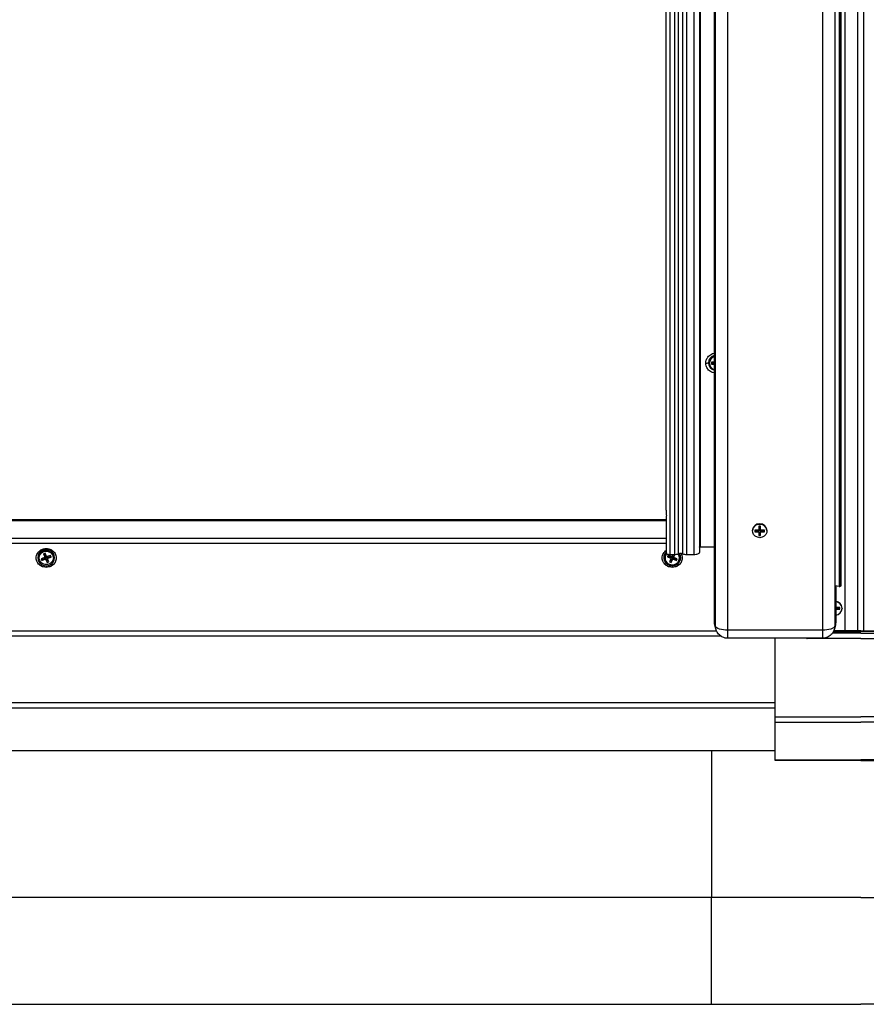
# Model space of a CAD drawing. Units: millimetres. Extents: x -23272465 to 44913, y -22484634 to 188.
# Drawn here: x -23272070 to -23272005, y -22482162 to -22482086 of the extents above; entities that cross this region are included whole.
import ezdxf

# ---------------------------------------------------------------- set-up
doc = ezdxf.new("R2010")
doc.units = ezdxf.units.MM
doc.layers.get('0').update_dxf_attribs({"lineweight": 20})

msp = doc.modelspace()

# ---------------------------------------------------------------- linework, layer by layer
at = {"lineweight": 25}
for p, q in [((-23272020.555, -22482123.905), (-23272020.555, -22482012.13)), ((-23272020.255, -22482012.13), (-23272020.255, -22482127.297)), ((-23272019.907, -22482012.13), (-23272019.907, -22482127.297)), ((-23272019.61, -22482127.248), (-23272019.61, -22482012.13)), ((-23272019.288, -22482012.13), (-23272019.288, -22482127.248)), ((-23272018.991, -22482012.13), (-23272018.991, -22482127.297)), ((-23272018.422, -22482012.13), (-23272018.422, -22482127.297)), ((-23272017.996, -22482012.13), (-23272017.996, -22482127.151)), ((-23272017.949, -22482012.13), (-23272017.949, -22482126.714)), ((-23272007.269, -22482012.13), (-23272007.269, -22482129.758)), ((-23272007.17, -22482012.13), (-23272007.17, -22482129.742)), ((-23272007.169, -22482012.13), (-23272007.169, -22482129.741)), ((-23272007.164, -22482012.13), (-23272007.164, -22482129.732)), ((-23272006.813, -22482133.166), (-23272006.813, -22482012.13)), ((-23272005.845, -22482133.166), (-23272005.845, -22482012.13)), ((-23272005.392, -22482133.166), (-23272005.392, -22482012.13)), ((-23272016.851, -22482132.46), (-23272016.851, -22482058.607)), ((-23272016.761, -22482132.813), (-23272016.761, -22482058.642)), ((-23272007.622, -22482058.648), (-23272007.622, -22482132.813)), ((-23272015.817, -22482133.109), (-23272015.817, -22482058.735)), ((-23272008.566, -22482058.735), (-23272008.566, -22482133.109)), ((-23272017.238, -22482112.613), (-23272017.238, -22482112.586)), ((-23272017.064, -22482112.546), (-23272017.064, -22482112.68)), ((-23272016.851, -22482112.546), (-23272017.064, -22482112.546)), ((-23272017.064, -22482112.68), (-23272016.98, -22482112.63)), ((-23272017.064, -22482112.68), (-23272016.851, -22482112.68)), ((-23272016.98, -22482112.63), (-23272016.98, -22482112.546)), ((-23272016.904, -22482112.615), (-23272016.98, -22482112.63)), ((-23272020.534, -22482127.232), (-23272020.534, -22482124.321)), ((-23272020.534, -22482124.633), (-23272115.662, -22482124.633)), ((-23272020.534, -22482124.725), (-23272115.662, -22482124.725)), ((-23272013.447, -22482125.136), (-23272013.447, -22482125.388)), ((-23272013.305, -22482125.136), (-23272013.447, -22482125.136)), ((-23272013.447, -22482125.165), (-23272013.305, -22482125.165)), ((-23272013.305, -22482125.388), (-23272013.305, -22482125.136)), ((-23272013.929, -22482125.492), (-23272013.929, -22482125.465)), ((-23272013.755, -22482125.425), (-23272013.755, -22482125.559)), ((-23272013.487, -22482125.425), (-23272013.755, -22482125.425)), ((-23272013.755, -22482125.559), (-23272013.671, -22482125.509)), ((-23272013.755, -22482125.559), (-23272013.487, -22482125.559)), ((-23272013.671, -22482125.509), (-23272013.671, -22482125.425)), ((-23272013.487, -22482125.472), (-23272013.671, -22482125.509)), ((-23272013.487, -22482125.425), (-23272013.447, -22482125.388)), ((-23272013.487, -22482125.559), (-23272013.487, -22482125.472)), ((-23272013.487, -22482125.472), (-23272013.467, -22482125.487)), ((-23272013.487, -22482125.559), (-23272013.447, -22482125.596)), ((-23272013.467, -22482125.487), (-23272013.447, -22482125.465)), ((-23272013.467, -22482125.487), (-23272013.447, -22482125.509)), ((-23272013.447, -22482125.331), (-23272013.305, -22482125.331)), ((-23272013.376, -22482125.384), (-23272013.447, -22482125.331)), ((-23272013.447, -22482125.384), (-23272013.376, -22482125.384)), ((-23272013.447, -22482125.465), (-23272013.376, -22482125.384)), ((-23272013.447, -22482125.465), (-23272013.447, -22482125.388)), ((-23272013.376, -22482125.451), (-23272013.447, -22482125.465)), ((-23272013.305, -22482125.465), (-23272013.447, -22482125.465)), ((-23272013.447, -22482125.509), (-23272013.447, -22482125.596)), ((-23272013.447, -22482125.596), (-23272013.447, -22482125.848)), ((-23272013.305, -22482125.719), (-23272013.447, -22482125.719)), ((-23272013.447, -22482125.848), (-23272013.305, -22482125.848)), ((-23272013.376, -22482125.384), (-23272013.376, -22482125.331)), ((-23272013.376, -22482125.384), (-23272013.305, -22482125.331)), ((-23272013.376, -22482125.384), (-23272013.305, -22482125.384)), ((-23272013.376, -22482125.384), (-23272013.305, -22482125.465)), ((-23272013.376, -22482125.384), (-23272013.376, -22482125.451)), ((-23272013.305, -22482125.465), (-23272013.376, -22482125.451)), ((-23272013.266, -22482125.425), (-23272013.305, -22482125.388)), ((-23272013.305, -22482125.388), (-23272013.305, -22482125.465)), ((-23272013.305, -22482125.465), (-23272013.286, -22482125.487)), ((-23272013.305, -22482125.509), (-23272013.286, -22482125.487)), ((-23272013.305, -22482125.509), (-23272013.305, -22482125.596)), ((-23272013.266, -22482125.559), (-23272013.305, -22482125.596)), ((-23272013.305, -22482125.848), (-23272013.305, -22482125.596)), ((-23272013.286, -22482125.487), (-23272013.266, -22482125.472)), ((-23272012.997, -22482125.425), (-23272013.266, -22482125.425)), ((-23272013.266, -22482125.472), (-23272013.266, -22482125.559)), ((-23272013.081, -22482125.509), (-23272013.266, -22482125.472)), ((-23272013.266, -22482125.559), (-23272012.997, -22482125.559)), ((-23272013.081, -22482125.425), (-23272013.081, -22482125.509)), ((-23272013.081, -22482125.509), (-23272012.997, -22482125.559)), ((-23272012.997, -22482125.559), (-23272012.997, -22482125.425)), ((-23272012.824, -22482125.465), (-23272012.824, -22482125.492)), ((-23272020.534, -22482126.07), (-23272115.662, -22482126.07)), ((-23272020.534, -22482126.455), (-23272115.662, -22482126.455)), ((-23272068.166, -22482127.207), (-23272068.299, -22482127.254)), ((-23272068.299, -22482127.254), (-23272068.203, -22482127.49)), ((-23272068.299, -22482127.254), (-23272068.269, -22482127.278)), ((-23272068.269, -22482127.278), (-23272068.154, -22482127.237)), ((-23272068.269, -22482127.278), (-23272068.203, -22482127.404)), ((-23272068.203, -22482127.404), (-23272068.203, -22482127.49)), ((-23272068.189, -22482127.431), (-23272068.203, -22482127.427)), ((-23272068.189, -22482127.431), (-23272068.09, -22482127.395)), ((-23272068.139, -22482127.556), (-23272068.189, -22482127.431)), ((-23272068.098, -22482127.456), (-23272068.189, -22482127.431)), ((-23272068.189, -22482127.431), (-23272068.164, -22482127.479)), ((-23272068.071, -22482127.443), (-23272068.166, -22482127.207)), ((-23272068.098, -22482127.456), (-23272068.118, -22482127.405)), ((-23272068.079, -22482127.422), (-23272068.098, -22482127.456)), ((-23272067.769, -22482127.375), (-23272068.02, -22482127.464)), ((-23272067.83, -22482127.396), (-23272067.797, -22482127.478)), ((-23272067.718, -22482127.5), (-23272067.769, -22482127.375)), ((-23272020.401, -22482127.361), (-23272020.457, -22482127.483)), ((-23272020.154, -22482127.461), (-23272020.401, -22482127.361)), ((-23272020.38, -22482127.465), (-23272020.343, -22482127.384)), ((-23272020.255, -22482127.297), (-23272019.907, -22482127.297)), ((-23272020.154, -22482127.461), (-23272020.102, -22482127.442)), ((-23272020.036, -22482127.297), (-23272020.102, -22482127.442)), ((-23272020.081, -22482127.456), (-23272020.095, -22482127.427)), ((-23272020.081, -22482127.397), (-23272019.987, -22482127.435)), ((-23272020.081, -22482127.456), (-23272020.058, -22482127.406)), ((-23272020.081, -22482127.456), (-23272019.987, -22482127.435)), ((-23272019.987, -22482127.435), (-23272020.044, -22482127.557)), ((-23272020.016, -22482127.482), (-23272019.987, -22482127.435)), ((-23272019.987, -22482127.435), (-23272019.972, -22482127.431)), ((-23272019.972, -22482127.495), (-23272019.88, -22482127.297)), ((-23272019.972, -22482127.409), (-23272019.905, -22482127.297)), ((-23272019.972, -22482127.495), (-23272019.972, -22482127.409)), ((-23272018.991, -22482127.297), (-23272018.422, -22482127.297)), ((-23272017.949, -22482126.714), (-23272016.851, -22482126.714)), ((-23272068.651, -22482127.564), (-23272068.651, -22482127.537)), ((-23272068.226, -22482127.538), (-23272068.477, -22482127.628)), ((-23272068.477, -22482127.628), (-23272068.427, -22482127.752)), ((-23272068.427, -22482127.752), (-23272068.176, -22482127.663)), ((-23272068.427, -22482127.752), (-23272068.348, -22482127.675)), ((-23272068.348, -22482127.675), (-23272068.381, -22482127.593)), ((-23272068.348, -22482127.675), (-23272068.176, -22482127.577)), ((-23272068.226, -22482127.538), (-23272068.203, -22482127.49)), ((-23272068.15, -22482127.584), (-23272068.176, -22482127.577)), ((-23272068.176, -22482127.577), (-23272068.176, -22482127.663)), ((-23272068.176, -22482127.663), (-23272068.125, -22482127.684)), ((-23272068.098, -22482127.456), (-23272068.164, -22482127.479)), ((-23272068.164, -22482127.479), (-23272068.139, -22482127.556)), ((-23272068.139, -22482127.556), (-23272068.15, -22482127.584)), ((-23272068.15, -22482127.584), (-23272068.125, -22482127.598)), ((-23272068.098, -22482127.456), (-23272068.139, -22482127.556)), ((-23272068.006, -22482127.508), (-23272068.139, -22482127.556)), ((-23272068.139, -22482127.556), (-23272068.073, -22482127.518)), ((-23272068.125, -22482127.684), (-23272068.125, -22482127.598)), ((-23272068.125, -22482127.598), (-23272068.059, -22482127.797)), ((-23272068.125, -22482127.684), (-23272068.03, -22482127.92)), ((-23272068.067, -22482127.444), (-23272068.098, -22482127.456)), ((-23272068.098, -22482127.456), (-23272068.006, -22482127.508)), ((-23272068.098, -22482127.456), (-23272068.073, -22482127.518)), ((-23272068.073, -22482127.518), (-23272068.006, -22482127.508)), ((-23272068.02, -22482127.464), (-23272068.071, -22482127.443)), ((-23272067.944, -22482127.756), (-23272068.059, -22482127.797)), ((-23272068.059, -22482127.797), (-23272068.03, -22482127.92)), ((-23272068.03, -22482127.92), (-23272067.897, -22482127.873)), ((-23272068.025, -22482127.462), (-23272068.006, -22482127.508)), ((-23272068.006, -22482127.508), (-23272067.981, -22482127.523)), ((-23272067.992, -22482127.551), (-23272067.981, -22482127.523)), ((-23272067.992, -22482127.637), (-23272067.992, -22482127.551)), ((-23272067.969, -22482127.589), (-23272067.992, -22482127.637)), ((-23272067.897, -22482127.873), (-23272067.992, -22482127.637)), ((-23272067.981, -22482127.523), (-23272067.969, -22482127.503)), ((-23272067.969, -22482127.503), (-23272067.797, -22482127.478)), ((-23272067.969, -22482127.589), (-23272067.718, -22482127.5)), ((-23272067.969, -22482127.589), (-23272067.969, -22482127.503)), ((-23272067.797, -22482127.478), (-23272067.718, -22482127.5)), ((-23272067.545, -22482127.537), (-23272067.545, -22482127.564)), ((-23272020.634, -22482127.564), (-23272020.634, -22482127.537)), ((-23272020.457, -22482127.483), (-23272020.38, -22482127.465)), ((-23272020.457, -22482127.483), (-23272020.211, -22482127.584)), ((-23272020.211, -22482127.497), (-23272020.38, -22482127.465)), ((-23272020.19, -22482127.632), (-23272020.297, -22482127.864)), ((-23272020.297, -22482127.864), (-23272020.166, -22482127.917)), ((-23272020.133, -22482127.795), (-23272020.244, -22482127.75)), ((-23272020.211, -22482127.584), (-23272020.211, -22482127.497)), ((-23272020.211, -22482127.497), (-23272020.2, -22482127.518)), ((-23272020.211, -22482127.584), (-23272020.19, -22482127.632)), ((-23272020.2, -22482127.518), (-23272020.174, -22482127.504)), ((-23272020.2, -22482127.518), (-23272020.19, -22482127.546)), ((-23272020.19, -22482127.546), (-23272020.19, -22482127.632)), ((-23272020.174, -22482127.504), (-23272020.081, -22482127.456)), ((-23272020.174, -22482127.504), (-23272020.154, -22482127.461)), ((-23272020.044, -22482127.557), (-23272020.174, -22482127.504)), ((-23272020.109, -22482127.517), (-23272020.174, -22482127.504)), ((-23272020.166, -22482127.917), (-23272020.06, -22482127.685)), ((-23272020.166, -22482127.917), (-23272020.133, -22482127.795)), ((-23272020.133, -22482127.795), (-23272020.06, -22482127.599)), ((-23272020.109, -22482127.444), (-23272020.081, -22482127.456)), ((-23272020.081, -22482127.456), (-23272020.109, -22482127.517)), ((-23272020.044, -22482127.557), (-23272020.109, -22482127.517)), ((-23272020.081, -22482127.456), (-23272020.016, -22482127.482)), ((-23272020.081, -22482127.456), (-23272020.044, -22482127.557)), ((-23272020.06, -22482127.599), (-23272020.034, -22482127.586)), ((-23272020.06, -22482127.599), (-23272020.06, -22482127.685)), ((-23272020.008, -22482127.666), (-23272020.06, -22482127.685)), ((-23272020.044, -22482127.557), (-23272020.016, -22482127.482)), ((-23272020.044, -22482127.557), (-23272020.034, -22482127.586)), ((-23272020.034, -22482127.586), (-23272020.008, -22482127.58)), ((-23272020.008, -22482127.58), (-23272020.008, -22482127.666)), ((-23272019.838, -22482127.685), (-23272020.008, -22482127.58)), ((-23272020.008, -22482127.666), (-23272019.761, -22482127.766)), ((-23272019.951, -22482127.544), (-23272019.972, -22482127.495)), ((-23272019.705, -22482127.644), (-23272019.951, -22482127.544)), ((-23272019.801, -22482127.605), (-23272019.838, -22482127.685)), ((-23272019.838, -22482127.685), (-23272019.761, -22482127.766)), ((-23272019.761, -22482127.766), (-23272019.705, -22482127.644)), ((-23272019.528, -22482127.537), (-23272019.528, -22482127.564)), ((-23272007.269, -22482129.758), (-23272007.594, -22482129.717)), ((-23272007.532, -22482129.725), (-23272007.532, -22482132.46)), ((-23272007.169, -22482129.741), (-23272007.17, -22482129.742)), ((-23272007.532, -22482131.08), (-23272007.532, -22482131.08)), ((-23272007.532, -22482131.332), (-23272007.532, -22482131.08)), ((-23272007.532, -22482131.109), (-23272007.532, -22482131.109)), ((-23272007.532, -22482131.275), (-23272007.532, -22482131.275)), ((-23272007.532, -22482131.276), (-23272007.532, -22482131.275)), ((-23272007.532, -22482131.328), (-23272007.532, -22482131.328)), ((-23272007.492, -22482131.369), (-23272007.532, -22482131.332)), ((-23272007.532, -22482131.332), (-23272007.532, -22482131.409)), ((-23272007.532, -22482131.409), (-23272007.512, -22482131.431)), ((-23272007.532, -22482131.409), (-23272007.532, -22482131.409)), ((-23272007.532, -22482131.409), (-23272007.532, -22482131.409)), ((-23272007.532, -22482131.409), (-23272007.532, -22482131.409)), ((-23272007.532, -22482131.454), (-23272007.512, -22482131.431)), ((-23272007.532, -22482131.454), (-23272007.532, -22482131.54)), ((-23272007.492, -22482131.503), (-23272007.532, -22482131.54)), ((-23272007.532, -22482131.792), (-23272007.532, -22482131.54)), ((-23272007.532, -22482131.664), (-23272007.532, -22482131.664)), ((-23272007.532, -22482131.792), (-23272007.532, -22482131.792)), ((-23272007.512, -22482131.431), (-23272007.492, -22482131.417)), ((-23272007.224, -22482131.369), (-23272007.492, -22482131.369)), ((-23272007.308, -22482131.453), (-23272007.492, -22482131.417)), ((-23272007.492, -22482131.417), (-23272007.492, -22482131.503)), ((-23272007.492, -22482131.503), (-23272007.224, -22482131.503)), ((-23272007.308, -22482131.369), (-23272007.308, -22482131.453)), ((-23272007.308, -22482131.453), (-23272007.224, -22482131.503)), ((-23272007.224, -22482131.503), (-23272007.224, -22482131.369)), ((-23272007.05, -22482131.409), (-23272007.05, -22482131.436)), ((-23272016.761, -22482132.813), (-23272016.851, -22482132.46)), ((-23272016.733, -22482133.026), (-23272016.821, -22482132.694)), ((-23272007.563, -22482132.694), (-23272007.65, -22482133.026)), ((-23272007.532, -22482132.46), (-23272007.622, -22482132.813)), ((-23272016.68, -22482133.174), (-23272119.528, -22482133.174)), ((-23272008.566, -22482133.109), (-23272015.817, -22482133.109)), ((-23272015.817, -22482133.732), (-23272015.817, -22482133.109)), ((-23272008.566, -22482133.109), (-23272008.566, -22482133.732)), ((-23272005.618, -22482133.328), (-23272007.796, -22482133.328)), ((-23272007.724, -22482133.217), (-23272005.618, -22482133.217)), ((-23272005.618, -22482133.166), (-23272007.703, -22482133.166)), ((-23272005.618, -22482133.163), (-23272007.702, -22482133.163)), ((-23272007.65, -22482133.026), (-23272007.655, -22482133.045)), ((-23272005.618, -22482133.163), (-23272003.535, -22482133.163)), ((-23272005.618, -22482133.166), (-23272003.534, -22482133.166)), ((-23272003.513, -22482133.217), (-23272005.618, -22482133.217)), ((-23272005.618, -22482133.328), (-23272003.441, -22482133.328)), ((-23272016.36, -22482133.559), (-23272119.848, -22482133.559)), ((-23272008.566, -22482133.732), (-23272015.817, -22482133.732)), ((-23272012.183, -22482139.75), (-23272012.183, -22482133.732)), ((-23272009.735, -22482133.744), (-23272009.735, -22482133.732)), ((-23272005.618, -22482133.744), (-23272009.735, -22482133.744)), ((-23272005.618, -22482133.744), (-23272001.502, -22482133.744)), ((-23272012.183, -22482138.673), (-23272136.49, -22482138.673)), ((-23272012.183, -22482139.087), (-23272136.49, -22482139.087)), ((-23272012.183, -22482139.75), (-23272005.618, -22482139.75)), ((-23272012.183, -22482140.169), (-23272012.183, -22482139.75)), ((-23272012.183, -22482140.169), (-23272005.618, -22482140.169)), ((-23272012.183, -22482143.067), (-23272012.183, -22482140.169)), ((-23271999.053, -22482139.75), (-23272005.618, -22482139.75)), ((-23271999.053, -22482140.169), (-23272005.618, -22482140.169)), ((-23272012.183, -22482142.364), (-23272136.49, -22482142.364)), ((-23272017.08, -22482142.364), (-23272017.08, -22482153.617)), ((-23272012.183, -22482143.067), (-23272005.618, -22482143.067)), ((-23272012.183, -22482143.112), (-23272012.183, -22482143.067)), ((-23272005.618, -22482143.112), (-23272012.183, -22482143.112)), ((-23271999.053, -22482143.067), (-23272005.618, -22482143.067)), ((-23272005.618, -22482143.112), (-23271999.053, -22482143.112)), ((-23272005.618, -22482153.617), (-23272138.471, -22482153.617)), ((-23272005.618, -22482153.617), (-23272017.08, -22482153.617)), ((-23272017.08, -22482161.824), (-23272017.08, -22482153.617)), ((-23272005.618, -22482153.617), (-23271994.157, -22482153.617)), ((-23272005.618, -22482153.617), (-23271872.766, -22482153.617)), ((-23272146.678, -22482161.824), (-23272005.618, -22482161.824)), ((-23272017.08, -22482161.824), (-23272005.618, -22482161.824)), ((-23271994.157, -22482161.824), (-23272005.618, -22482161.824)), ((-23271864.559, -22482161.824), (-23272005.618, -22482161.824))]:
    msp.add_line(p, q, dxfattribs=at)
at = {"lineweight": 25, "flags": 128}
for points in [[(-23272013.376, -22482126.011), (-23272013.556, -22482125.983), (-23272013.716, -22482125.902), (-23272013.839, -22482125.776), (-23272013.912, -22482125.619), (-23272013.927, -22482125.449), (-23272013.883, -22482125.283), (-23272013.783, -22482125.14), (-23272013.639, -22482125.035), (-23272013.467, -22482124.979), (-23272013.285, -22482124.979), (-23272013.113, -22482125.035), (-23272012.97, -22482125.14), (-23272012.87, -22482125.283), (-23272012.825, -22482125.449), (-23272012.84, -22482125.619), (-23272012.914, -22482125.776), (-23272013.037, -22482125.902), (-23272013.197, -22482125.983), (-23272013.376, -22482126.011)], [(-23272068.294, -22482127.078), (-23272068.116, -22482127.044), (-23272067.935, -22482127.067), (-23272067.772, -22482127.144), (-23272067.645, -22482127.266), (-23272067.566, -22482127.42), (-23272067.546, -22482127.59), (-23272067.585, -22482127.757), (-23272067.679, -22482127.903), (-23272067.819, -22482128.012), (-23272067.989, -22482128.073), (-23272068.171, -22482128.078), (-23272068.345, -22482128.028), (-23272068.492, -22482127.928), (-23272068.597, -22482127.787), (-23272068.647, -22482127.623), (-23272068.638, -22482127.452), (-23272068.57, -22482127.294), (-23272068.451, -22482127.164), (-23272068.294, -22482127.078)], [(-23272019.619, -22482127.252), (-23272019.546, -22482127.407), (-23272019.528, -22482127.537)], [(-23272018.422, -22482127.297), (-23272018.339, -22482127.294), (-23272018.259, -22482127.286), (-23272018.186, -22482127.272), (-23272018.121, -22482127.254), (-23272018.068, -22482127.232), (-23272018.028, -22482127.207), (-23272018.004, -22482127.18), (-23272017.996, -22482127.151)], [(-23272017.996, -22482126.73), (-23272017.995, -22482126.727), (-23272017.992, -22482126.724), (-23272017.988, -22482126.721), (-23272017.982, -22482126.718), (-23272017.975, -22482126.716), (-23272017.967, -22482126.715), (-23272017.958, -22482126.714), (-23272017.949, -22482126.714)], [(-23272007.164, -22482129.732), (-23272007.165, -22482129.736), (-23272007.169, -22482129.741)], [(-23272016.821, -22482132.694), (-23272016.831, -22482132.65), (-23272016.851, -22482132.46)], [(-23272007.532, -22482132.46), (-23272007.552, -22482132.65), (-23272007.563, -22482132.694)], [(-23272015.817, -22482133.109), (-23272015.992, -22482133.103), (-23272016.16, -22482133.087), (-23272016.317, -22482133.06), (-23272016.457, -22482133.023), (-23272016.575, -22482132.979), (-23272016.667, -22482132.928), (-23272016.73, -22482132.872), (-23272016.761, -22482132.813)], [(-23272016.731, -22482133.037), (-23272016.743, -22482132.986), (-23272016.761, -22482132.813)], [(-23272007.622, -22482132.813), (-23272007.654, -22482132.872), (-23272007.716, -22482132.928), (-23272007.808, -22482132.979), (-23272007.926, -22482133.023), (-23272008.066, -22482133.06), (-23272008.223, -22482133.087), (-23272008.392, -22482133.103), (-23272008.566, -22482133.109)], [(-23272007.622, -22482132.813), (-23272007.64, -22482132.986), (-23272007.65, -22482133.026)]]:
    msp.add_lwpolyline(points, dxfattribs=at)
at = {"lineweight": 25}
for centre, radius, start, end in [((-23272016.713, -22482112.599), 0.599, 103.29359, 178.60074), ((-23272016.711, -22482112.599), 0.527, 105.4139, 178.65095), ((-23272016.72, -22482112.613), 0.513, 104.82967, 255.17033), ((-23272016.71, -22482112.568), 0.602, 181.62383, 256.48184), ((-23272013.376, -22482125.488), 0.553, 2.41237, 177.58763), ((-23272068.126, -22482127.548), 0.618, 87.41375, 272.58625), ((-23272068.098, -22482127.561), 0.553, 2.48518, 177.51482), ((-23272068.07, -22482127.548), 0.618, 267.41539, 92.58461), ((-23272020.118, -22482127.552), 0.614, 132.63202, 273.47088), ((-23272020.133, -22482127.539), 0.501, 142.59222, 179.74017), ((-23272020.125, -22482127.565), 0.507, 140.7211, 249.67925), ((-23272020.29, -22482126.815), 0.483, 239.69044, 274.15376), ((-23272020.069, -22482127.562), 0.531, 244.15189, 35.03252), ((-23272020.045, -22482127.55), 0.616, 266.62862, 31.73459), ((-23272019.886, -22482126.501), 0.796, 268.48104, 290.27743), ((-23272019.449, -22482127.704), 0.483, 70.56792, 109.43208), ((-23272019.012, -22482126.501), 0.796, 249.72162, 271.51874), ((-23272007.241, -22482129.614), 0.147, 259.0656, 299.07508), ((-23272007.583, -22482131.425), 0.533, 1.65297, 84.54515), ((-23272007.576, -22482131.436), 0.517, 274.88886, 85.11114), ((-23272009.735, -22482133.665), 0.079, 238.75762, 270)]:
    msp.add_arc(centre, radius, start, end, dxfattribs=at)
for points, knots in [([(-23272017.514, -22482112.613), (-23272017.507, -22482112.54), (-23272017.492, -22482112.373), (-23272017.38, -22482112.171), (-23272017.231, -22482112.018), (-23272017.075, -22482111.921), (-23272016.943, -22482111.863), (-23272016.864, -22482111.855), (-23272016.851, -22482111.854)], [0, 0, 0, 0, 0.2074154, 0.4697808, 0.6233152, 0.7898428, 0.9663255, 1, 1, 1, 1]), ([(-23272017.514, -22482112.613), (-23272017.471, -22482112.612), (-23272017.396, -22482112.609), (-23272017.338, -22482112.592), (-23272017.313, -22482112.585)], [0, 0, 0, 0, 0.560047, 1, 1, 1, 1]), ([(-23272016.851, -22482113.372), (-23272016.864, -22482113.371), (-23272016.943, -22482113.363), (-23272017.075, -22482113.306), (-23272017.231, -22482113.208), (-23272017.38, -22482113.055), (-23272017.492, -22482112.854), (-23272017.507, -22482112.687), (-23272017.514, -22482112.613)], [0, 0, 0, 0, 0.0336729, 0.2101632, 0.3766919, 0.530228, 0.7925823, 1, 1, 1, 1]), ([(-23272020.555, -22482123.905), (-23272020.55, -22482123.987), (-23272020.541, -22482124.129), (-23272020.536, -22482124.265), (-23272020.534, -22482124.321)], [0, 0, 0, 0, 0.584957, 1, 1, 1, 1]), ([(-23272012.837, -22482125.465), (-23272012.841, -22482125.417), (-23272012.851, -22482125.308), (-23272012.924, -22482125.177), (-23272013.021, -22482125.078), (-23272013.122, -22482125.012), (-23272013.244, -22482124.968), (-23272013.376, -22482124.953), (-23272013.509, -22482124.968), (-23272013.63, -22482125.012), (-23272013.731, -22482125.078), (-23272013.829, -22482125.177), (-23272013.902, -22482125.308), (-23272013.911, -22482125.417), (-23272013.916, -22482125.465)], [0, 0, 0, 0, 0.090311, 0.204557, 0.271418, 0.343934, 0.420784, 0.499999, 0.579215, 0.656065, 0.72858, 0.795441, 0.909688, 1, 1, 1, 1]), ([(-23272068.098, -22482128.286), (-23272068.17, -22482128.28), (-23272068.335, -22482128.267), (-23272068.534, -22482128.169), (-23272068.684, -22482128.039), (-23272068.784, -22482127.904), (-23272068.85, -22482127.741), (-23272068.874, -22482127.564), (-23272068.85, -22482127.386), (-23272068.784, -22482127.224), (-23272068.684, -22482127.088), (-23272068.534, -22482126.958), (-23272068.335, -22482126.86), (-23272068.17, -22482126.847), (-23272068.098, -22482126.842)], [0, 0, 0, 0, 0.090317, 0.204567, 0.271423, 0.343939, 0.420784, 0.500003, 0.579215, 0.65606, 0.728582, 0.795433, 0.909683, 1, 1, 1, 1]), ([(-23272068.098, -22482126.842), (-23272068.025, -22482126.847), (-23272067.861, -22482126.86), (-23272067.661, -22482126.958), (-23272067.511, -22482127.088), (-23272067.412, -22482127.224), (-23272067.345, -22482127.386), (-23272067.321, -22482127.564), (-23272067.345, -22482127.741), (-23272067.412, -22482127.904), (-23272067.511, -22482128.039), (-23272067.661, -22482128.169), (-23272067.861, -22482128.267), (-23272068.025, -22482128.28), (-23272068.098, -22482128.286)], [0, 0, 0, 0, 0.090318, 0.204562, 0.271415, 0.343938, 0.420784, 0.499997, 0.579218, 0.656063, 0.72858, 0.795438, 0.909682, 1, 1, 1, 1]), ([(-23272068.098, -22482126.842), (-23272068.098, -22482126.863), (-23272068.098, -22482126.9), (-23272068.098, -22482126.921), (-23272068.098, -22482126.931)], [0, 0, 0, 0, 0.56001, 1, 1, 1, 1]), ([(-23272020.081, -22482128.286), (-23272020.154, -22482128.28), (-23272020.318, -22482128.267), (-23272020.517, -22482128.169), (-23272020.667, -22482128.039), (-23272020.767, -22482127.904), (-23272020.834, -22482127.741), (-23272020.857, -22482127.564), (-23272020.833, -22482127.386), (-23272020.767, -22482127.223), (-23272020.665, -22482127.092), (-23272020.587, -22482127.007), (-23272020.536, -22482126.983), (-23272020.534, -22482126.982)], [0, 0, 0, 0, 0.113001, 0.255936, 0.339584, 0.430313, 0.526458, 0.625575, 0.724681, 0.820826, 0.911563, 0.995205, 1, 1, 1, 1]), ([(-23272019.403, -22482127.224), (-23272019.378, -22482127.277), (-23272019.326, -22482127.385), (-23272019.305, -22482127.564), (-23272019.328, -22482127.741), (-23272019.395, -22482127.904), (-23272019.495, -22482128.039), (-23272019.644, -22482128.169), (-23272019.844, -22482128.267), (-23272020.008, -22482128.28), (-23272020.081, -22482128.286)], [0, 0, 0, 0, 0.116997, 0.237753, 0.358521, 0.47567, 0.586219, 0.688141, 0.862301, 1, 1, 1, 1]), ([(-23272068.098, -22482128.165), (-23272068.098, -22482128.187), (-23272068.098, -22482128.227), (-23272068.098, -22482128.268), (-23272068.098, -22482128.286)], [0, 0, 0, 0, 0.560004, 1, 1, 1, 1]), ([(-23272020.081, -22482128.165), (-23272020.081, -22482128.187), (-23272020.081, -22482128.227), (-23272020.081, -22482128.268), (-23272020.081, -22482128.286)], [0, 0, 0, 0, 0.560004, 1, 1, 1, 1]), ([(-23272015.817, -22482133.732), (-23272015.823, -22482133.732), (-23272015.844, -22482133.732), (-23272015.893, -22482133.73), (-23272015.973, -22482133.721), (-23272016.082, -22482133.697), (-23272016.209, -22482133.651), (-23272016.345, -22482133.577), (-23272016.478, -22482133.472), (-23272016.596, -22482133.334), (-23272016.684, -22482133.187), (-23272016.713, -22482133.081), (-23272016.726, -22482133.037)], [0, 0, 0, 0, 0.013864, 0.051401, 0.119171, 0.211131, 0.322401, 0.448357, 0.585978, 0.733159, 0.888528, 1, 1, 1, 1]), ([(-23272007.659, -22482133.046), (-23272007.677, -22482133.102), (-23272007.716, -22482133.222), (-23272007.823, -22482133.383), (-23272007.962, -22482133.523), (-23272008.109, -22482133.62), (-23272008.237, -22482133.676), (-23272008.332, -22482133.704), (-23272008.4, -22482133.718), (-23272008.449, -22482133.725), (-23272008.483, -22482133.729), (-23272008.508, -22482133.73), (-23272008.525, -22482133.731), (-23272008.537, -22482133.732), (-23272008.546, -22482133.732), (-23272008.555, -22482133.732), (-23272008.562, -22482133.732), (-23272008.566, -22482133.732)], [0, 0, 0, 0, 0.1422164, 0.3088351, 0.4719809, 0.6245669, 0.7362528, 0.8141019, 0.8687589, 0.9072709, 0.9344646, 0.9536711, 0.9672462, 0.9768304, 0.9836189, 0.9884166, 1, 1, 1, 1])]:
    msp.add_open_spline(points, degree=3, knots=knots, dxfattribs=at)

doc.saveas('drawing.dxf')
